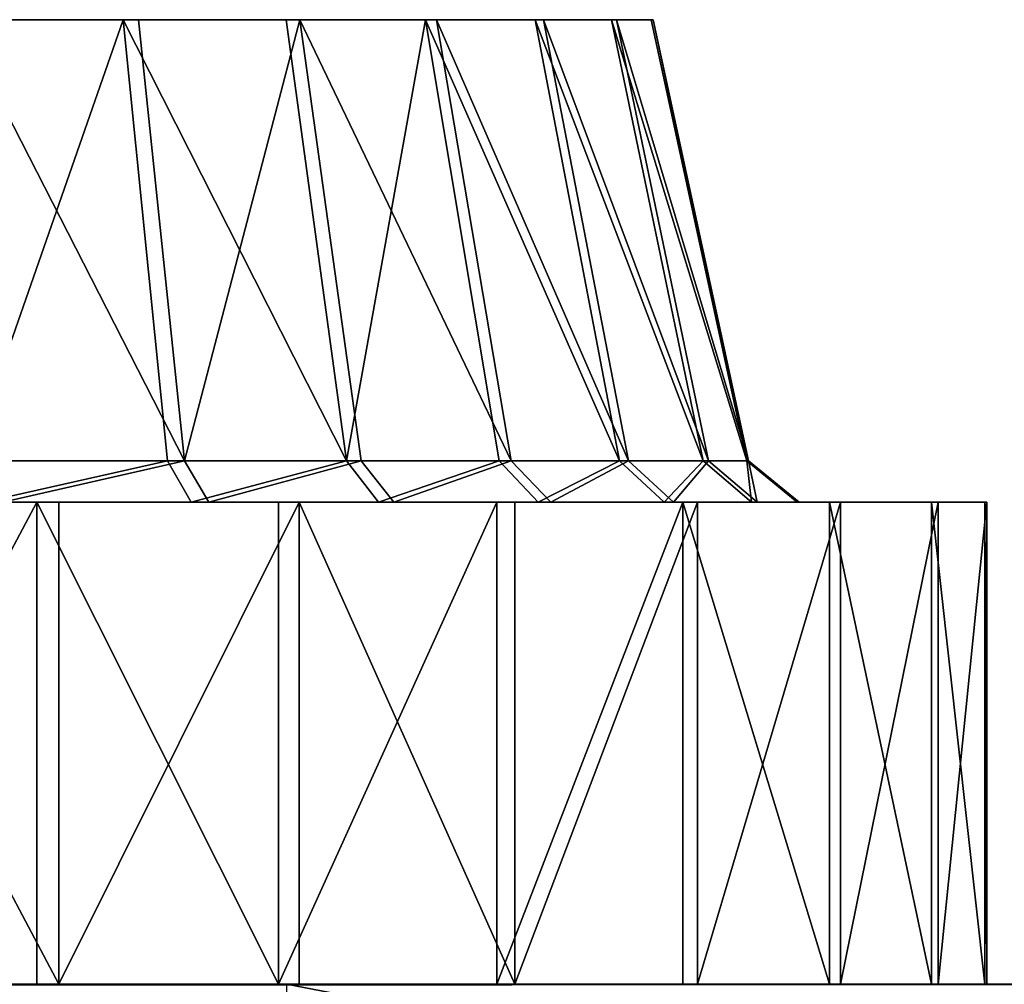
# Model space of a CAD drawing. Extents: x -50 to 50, y -20 to 20.
# Drawn here: x 42 to 46, y 10 to 15 of the extents above; entities that cross this region are included whole.
import ezdxf

# ---------------------------------------------------------------- set-up
doc = ezdxf.new("R2010")
doc.units = 0
doc.header["$LTSCALE"] = 25.4
doc.layers.get('0').update_dxf_attribs({"color": 13, "linetype": 'CONTINUOUS'})

# ---------------------------------------------------------------- blocks, each defined once
blk = doc.blocks.new('GROUP')
at = {"color": 0}
for p, q in [((1224.05, 507.85, -257.44), (1091.73, 737.04, -257.44)), ((1224.05, 507.85, -257.44), (1091.73, 737.04, -257.44)), ((1030.4, 600.65, -315.86), (1061.47, 594.75, -315.86)), ((1030.4, 600.65, -257.44), (1061.47, 594.75, -257.44)), ((1030.4, 600.65, -315.86), (1061.47, 594.75, -315.86)), ((1030.4, 600.65, -257.44), (1061.47, 594.75, -257.44)), ((1061.47, 594.75, -315.86), (1090.78, 582.91, -315.86)), ((1061.47, 594.75, -257.44), (1061.47, 594.75, -315.86)), ((1061.47, 594.75, -257.44), (1090.78, 582.91, -257.44)), ((1061.47, 594.75, -315.86), (1090.78, 582.91, -315.86)), ((1061.47, 594.75, -257.44), (1061.47, 594.75, -315.86)), ((1061.47, 594.75, -257.44), (1090.78, 582.91, -257.44)), ((1090.78, 582.91, -315.86), (1117.23, 565.57, -315.86)), ((1090.78, 582.91, -257.44), (1090.78, 582.91, -315.86)), ((1090.78, 582.91, -257.44), (1090.78, 582.91, -315.86)), ((1090.78, 582.91, -257.44), (1117.23, 565.57, -257.44)), ((1090.78, 582.91, -315.86), (1117.23, 565.57, -315.86)), ((1090.78, 582.91, -257.44), (1117.23, 565.57, -257.44)), ((1055.02, 572.81, -315.86), (1080.18, 562.65, -315.86)), ((1055.02, 572.81, -315.86), (1080.18, 562.65, -315.86)), ((1053.29, 566.91, -320.83), (1077.33, 557.19, -320.83)), ((1053.29, 566.91, -320.83), (1077.33, 557.19, -320.83)), ((1117.23, 565.57, -315.86), (1139.78, 543.42, -315.86)), ((1117.23, 565.57, -257.44), (1117.23, 565.57, -315.86)), ((1117.23, 565.57, -257.44), (1117.23, 565.57, -315.86)), ((1117.23, 565.57, -257.44), (1139.78, 543.42, -257.44)), ((1117.23, 565.57, -315.86), (1139.78, 543.42, -315.86)), ((1117.23, 565.57, -257.44), (1139.78, 543.42, -257.44)), ((1080.18, 562.65, -315.86), (1077.33, 557.19, -320.83)), ((1080.18, 562.65, -315.86), (1077.33, 557.19, -320.83)), ((1080.18, 562.65, -315.86), (1102.88, 547.78, -315.86)), ((1080.18, 562.65, -315.86), (1102.88, 547.78, -315.86)), ((1077.33, 557.19, -320.83), (1071.94, 546.9, -374.28)), ((1077.33, 557.19, -320.83), (1071.94, 546.9, -374.28)), ((1077.33, 557.19, -320.83), (1099.01, 542.98, -320.83)), ((1077.33, 557.19, -320.83), (1099.01, 542.98, -320.83)), ((1050.01, 555.76, -374.28), (1071.94, 546.9, -374.28)), ((1050.01, 555.76, -374.28), (1071.94, 546.9, -374.28)), ((1071.94, 546.9, -374.28), (1091.72, 533.93, -374.28)), ((1071.94, 546.9, -374.28), (1091.72, 533.93, -374.28)), ((1102.88, 547.78, -315.86), (1099.01, 542.98, -320.83)), ((1102.88, 547.78, -315.86), (1099.01, 542.98, -320.83)), ((1102.88, 547.78, -315.86), (1122.24, 528.76, -315.86)), ((1102.88, 547.78, -315.86), (1122.24, 528.76, -315.86)), ((1139.78, 543.42, -315.86), (1157.57, 517.27, -315.86)), ((1139.78, 543.42, -257.44), (1139.78, 543.42, -315.86)), ((1139.78, 543.42, -257.44), (1139.78, 543.42, -315.86)), ((1139.78, 543.42, -257.44), (1157.57, 517.27, -257.44)), ((1139.78, 543.42, -315.86), (1157.57, 517.27, -315.86)), ((1139.78, 543.42, -257.44), (1157.57, 517.27, -257.44)), ((1099.01, 542.98, -320.83), (1091.72, 533.93, -374.28)), ((1099.01, 542.98, -320.83), (1091.72, 533.93, -374.28)), ((1099.01, 542.98, -320.83), (1117.51, 524.81, -320.83)), ((1099.01, 542.98, -320.83), (1117.51, 524.81, -320.83)), ((1091.72, 533.93, -374.28), (1108.59, 517.36, -374.28)), ((1091.72, 533.93, -374.28), (1108.59, 517.36, -374.28)), ((1122.24, 528.76, -315.86), (1117.51, 524.81, -320.83)), ((1122.24, 528.76, -315.86), (1117.51, 524.81, -320.83)), ((1122.24, 528.76, -315.86), (1137.51, 506.32, -315.86)), ((1122.24, 528.76, -315.86), (1137.51, 506.32, -315.86)), ((1117.51, 524.81, -320.83), (1108.59, 517.36, -374.28)), ((1117.51, 524.81, -320.83), (1108.59, 517.36, -374.28)), ((1117.51, 524.81, -320.83), (1132.1, 503.37, -320.83)), ((1117.51, 524.81, -320.83), (1132.1, 503.37, -320.83)), ((1108.59, 517.36, -374.28), (1121.9, 497.8, -374.28)), ((1108.59, 517.36, -374.28), (1121.9, 497.8, -374.28)), ((1157.57, 517.27, -315.86), (1169.94, 488.17, -315.86)), ((1157.57, 517.27, -257.44), (1157.57, 517.27, -315.86)), ((1157.57, 517.27, -257.44), (1157.57, 517.27, -315.86)), ((1157.57, 517.27, -257.44), (1169.94, 488.17, -257.44)), ((1157.57, 517.27, -315.86), (1169.94, 488.17, -315.86)), ((1157.57, 517.27, -257.44), (1169.94, 488.17, -257.44)), ((1137.51, 506.32, -315.86), (1132.1, 503.37, -320.83)), ((1137.51, 506.32, -315.86), (1132.1, 503.37, -320.83)), ((1137.51, 506.32, -315.86), (1148.12, 481.34, -315.86)), ((1137.51, 506.32, -315.86), (1148.12, 481.34, -315.86)), ((1132.1, 503.37, -320.83), (1121.9, 497.8, -374.28)), ((1132.1, 503.37, -320.83), (1121.9, 497.8, -374.28)), ((1132.1, 503.37, -320.83), (1142.24, 479.5, -320.83)), ((1132.1, 503.37, -320.83), (1142.24, 479.5, -320.83)), ((1121.9, 497.8, -374.28), (1131.15, 476.03, -374.28)), ((1121.9, 497.8, -374.28), (1131.15, 476.03, -374.28)), ((1169.94, 488.17, -315.86), (1176.37, 457.21, -315.86)), ((1169.94, 488.17, -257.44), (1169.94, 488.17, -315.86)), ((1169.94, 488.17, -257.44), (1169.94, 488.17, -315.86)), ((1169.94, 488.17, -257.44), (1176.37, 457.21, -257.44)), ((1169.94, 488.17, -315.86), (1176.37, 457.21, -315.86)), ((1169.94, 488.17, -257.44), (1176.37, 457.21, -257.44)), ((1148.12, 481.34, -315.86), (1142.24, 479.5, -320.83)), ((1148.12, 481.34, -315.86), (1142.24, 479.5, -320.83)), ((1148.12, 481.34, -315.86), (1153.64, 454.77, -315.86)), ((1148.12, 481.34, -315.86), (1153.64, 454.77, -315.86)), ((1142.24, 479.5, -320.83), (1131.15, 476.03, -374.28)), ((1142.24, 479.5, -320.83), (1131.15, 476.03, -374.28)), ((1142.24, 479.5, -320.83), (1147.52, 454.12, -320.83)), ((1142.24, 479.5, -320.83), (1147.52, 454.12, -320.83)), ((1131.15, 476.03, -374.28), (1135.96, 452.88, -374.28)), ((1131.15, 476.03, -374.28), (1135.96, 452.88, -374.28)), ((1176.37, 457.21, -315.86), (1176.64, 425.6, -315.86)), ((1176.37, 457.21, -257.44), (1176.37, 457.21, -315.86)), ((1176.37, 457.21, -257.44), (1176.37, 457.21, -315.86)), ((1176.37, 457.21, -257.44), (1176.64, 425.6, -257.44)), ((1176.37, 457.21, -315.86), (1176.64, 425.6, -315.86)), ((1176.37, 457.21, -257.44), (1176.64, 425.6, -257.44)), ((1153.64, 454.77, -315.86), (1147.52, 454.12, -320.83)), ((1153.64, 454.77, -315.86), (1147.52, 454.12, -320.83)), ((1153.64, 454.77, -315.86), (1153.87, 427.64, -315.86)), ((1153.64, 454.77, -315.86), (1153.87, 427.64, -315.86)), ((1147.52, 454.12, -320.83), (1135.96, 452.88, -374.28)), ((1147.52, 454.12, -320.83), (1135.96, 452.88, -374.28)), ((1147.52, 454.12, -320.83), (1147.74, 428.19, -320.83)), ((1147.52, 454.12, -320.83), (1147.74, 428.19, -320.83)), ((1135.96, 452.88, -374.28), (1136.17, 429.23, -374.28)), ((1135.96, 452.88, -374.28), (1136.17, 429.23, -374.28)), ((1136.17, 429.23, -374.28), (1131.75, 405.99, -374.28)), ((1136.17, 429.23, -374.28), (1131.75, 405.99, -374.28)), ((1147.74, 428.19, -320.83), (1136.17, 429.23, -374.28)), ((1147.74, 428.19, -320.83), (1136.17, 429.23, -374.28)), ((1147.74, 428.19, -320.83), (1142.9, 402.72, -320.83)), ((1147.74, 428.19, -320.83), (1142.9, 402.72, -320.83)), ((1153.87, 427.64, -315.86), (1147.74, 428.19, -320.83)), ((1153.87, 427.64, -315.86), (1147.74, 428.19, -320.83)), ((1153.87, 427.64, -315.86), (1148.81, 400.98, -315.86)), ((1153.87, 427.64, -315.86), (1148.81, 400.98, -315.86)), ((1176.64, 425.6, -315.86), (1170.74, 394.54, -315.86)), ((1176.64, 425.6, -257.44), (1170.74, 394.54, -257.44)), ((1176.64, 425.6, -315.86), (1170.74, 394.54, -315.86)), ((1176.64, 425.6, -257.44), (1170.74, 394.54, -257.44)), ((1176.64, 425.6, -257.44), (1176.64, 425.6, -315.86)), ((1176.64, 425.6, -257.44), (1176.64, 425.6, -315.86)), ((1131.75, 405.99, -374.28), (1122.9, 384.06, -374.28)), ((1131.75, 405.99, -374.28), (1122.9, 384.06, -374.28)), ((1142.9, 402.72, -320.83), (1131.75, 405.99, -374.28)), ((1142.9, 402.72, -320.83), (1131.75, 405.99, -374.28)), ((1142.9, 402.72, -320.83), (1133.19, 378.67, -320.83)), ((1142.9, 402.72, -320.83), (1133.19, 378.67, -320.83)), ((1148.81, 400.98, -315.86), (1142.9, 402.72, -320.83)), ((1148.81, 400.98, -315.86), (1142.9, 402.72, -320.83)), ((1148.81, 400.98, -315.86), (1138.65, 375.82, -315.86)), ((1148.81, 400.98, -315.86), (1138.65, 375.82, -315.86)), ((1170.74, 394.54, -315.86), (1158.9, 365.22, -315.86)), ((1170.74, 394.54, -257.44), (1158.9, 365.22, -257.44)), ((1170.74, 394.54, -315.86), (1158.9, 365.22, -315.86)), ((1170.74, 394.54, -257.44), (1158.9, 365.22, -257.44)), ((1170.74, 394.54, -257.44), (1170.74, 394.54, -315.86)), ((1170.74, 394.54, -257.44), (1170.74, 394.54, -315.86)), ((1122.9, 384.06, -374.28), (1109.93, 364.28, -374.28)), ((1122.9, 384.06, -374.28), (1109.93, 364.28, -374.28)), ((1133.19, 378.67, -320.83), (1122.9, 384.06, -374.28)), ((1133.19, 378.67, -320.83), (1122.9, 384.06, -374.28)), ((1133.19, 378.67, -320.83), (1118.98, 356.99, -320.83)), ((1133.19, 378.67, -320.83), (1118.98, 356.99, -320.83)), ((1138.65, 375.82, -315.86), (1133.19, 378.67, -320.83)), ((1138.65, 375.82, -315.86), (1133.19, 378.67, -320.83)), ((1138.65, 375.82, -315.86), (1123.78, 353.12, -315.86)), ((1138.65, 375.82, -315.86), (1123.78, 353.12, -315.86)), ((1158.9, 365.22, -315.86), (1141.57, 338.77, -315.86)), ((1158.9, 365.22, -257.44), (1141.57, 338.77, -257.44)), ((1158.9, 365.22, -315.86), (1141.57, 338.77, -315.86)), ((1158.9, 365.22, -257.44), (1141.57, 338.77, -257.44)), ((1158.9, 365.22, -257.44), (1158.9, 365.22, -315.86)), ((1158.9, 365.22, -257.44), (1158.9, 365.22, -315.86)), ((1109.93, 364.28, -374.28), (1093.36, 347.41, -374.28)), ((1109.93, 364.28, -374.28), (1093.36, 347.41, -374.28)), ((1118.98, 356.99, -320.83), (1109.93, 364.28, -374.28)), ((1118.98, 356.99, -320.83), (1109.93, 364.28, -374.28)), ((1118.98, 356.99, -320.83), (1100.81, 338.49, -320.83)), ((1118.98, 356.99, -320.83), (1100.81, 338.49, -320.83)), ((1123.78, 353.12, -315.86), (1118.98, 356.99, -320.83)), ((1123.78, 353.12, -315.86), (1118.98, 356.99, -320.83)), ((1123.78, 353.12, -315.86), (1104.76, 333.77, -315.86)), ((1123.78, 353.12, -315.86), (1104.76, 333.77, -315.86)), ((1093.36, 347.41, -374.28), (1073.8, 334.1, -374.28)), ((1093.36, 347.41, -374.28), (1073.8, 334.1, -374.28)), ((1100.81, 338.49, -320.83), (1093.36, 347.41, -374.28)), ((1100.81, 338.49, -320.83), (1093.36, 347.41, -374.28)), ((1100.81, 338.49, -320.83), (1079.37, 323.9, -320.83)), ((1100.81, 338.49, -320.83), (1079.37, 323.9, -320.83)), ((1104.76, 333.77, -315.86), (1100.81, 338.49, -320.83)), ((1104.76, 333.77, -315.86), (1100.81, 338.49, -320.83)), ((1141.57, 338.77, -315.86), (1119.42, 316.22, -315.86)), ((1141.57, 338.77, -257.44), (1119.42, 316.22, -257.44)), ((1141.57, 338.77, -315.86), (1119.42, 316.22, -315.86)), ((1141.57, 338.77, -257.44), (1119.42, 316.22, -257.44)), ((1141.57, 338.77, -257.44), (1141.57, 338.77, -315.86)), ((1141.57, 338.77, -257.44), (1141.57, 338.77, -315.86)), ((1073.8, 334.1, -374.28), (1052.03, 324.85, -374.28)), ((1073.8, 334.1, -374.28), (1052.03, 324.85, -374.28)), ((1079.37, 323.9, -320.83), (1073.8, 334.1, -374.28)), ((1079.37, 323.9, -320.83), (1073.8, 334.1, -374.28)), ((1104.76, 333.77, -315.86), (1082.32, 318.49, -315.86)), ((1104.76, 333.77, -315.86), (1082.32, 318.49, -315.86)), ((1079.37, 323.9, -320.83), (1055.5, 313.76, -320.83)), ((1079.37, 323.9, -320.83), (1055.5, 313.76, -320.83)), ((1082.32, 318.49, -315.86), (1079.37, 323.9, -320.83)), ((1082.32, 318.49, -315.86), (1079.37, 323.9, -320.83)), ((1082.32, 318.49, -315.86), (1057.34, 307.88, -315.86)), ((1082.32, 318.49, -315.86), (1057.34, 307.88, -315.86)), ((1119.42, 316.22, -315.86), (1093.27, 298.43, -315.86)), ((1119.42, 316.22, -257.44), (1093.27, 298.43, -257.44)), ((1119.42, 316.22, -315.86), (1093.27, 298.43, -315.86)), ((1119.42, 316.22, -257.44), (1093.27, 298.43, -257.44)), ((1119.42, 316.22, -315.86), (1119.42, 316.22, -257.44)), ((1119.42, 316.22, -315.86), (1119.42, 316.22, -257.44)), ((1093.27, 298.43, -315.86), (1064.16, 286.07, -315.86)), ((1093.27, 298.43, -315.86), (1064.16, 286.07, -315.86)), ((1093.27, 298.43, -257.44), (1064.16, 286.07, -257.44)), ((1093.27, 298.43, -257.44), (1064.16, 286.07, -257.44)), ((1093.27, 298.43, -315.86), (1093.27, 298.43, -257.44)), ((1093.27, 298.43, -315.86), (1093.27, 298.43, -257.44)), ((1064.16, 286.07, -315.86), (1033.21, 279.63, -315.86)), ((1064.16, 286.07, -315.86), (1033.21, 279.63, -315.86)), ((1064.16, 286.07, -257.44), (1033.21, 279.63, -257.44)), ((1064.16, 286.07, -257.44), (1033.21, 279.63, -257.44)), ((1064.16, 286.07, -315.86), (1064.16, 286.07, -257.44)), ((1064.16, 286.07, -315.86), (1064.16, 286.07, -257.44)), ((-1270, 244.42, -257.44), (1270, 244.42, -257.44)), ((-1270, 244.42, -257.44), (1270, 244.42, -257.44))]:
    blk.add_line(p, q, dxfattribs=at)
at = {"color": 9}
mesh = blk.add_polyface(dxfattribs=at)
corners = [(-194.78, 1735.4, -257.44), (-113.13, 1423.21, -257.44), (-113.14, 1390.67, -257.44), (-70.99, 1611.09, -257.44), (-66.88, 1624.67, -257.44), (-60.19, 1637.19, -257.44), (-51.19, 1648.16, -257.44), (-40.21, 1657.16, -257.44), (-27.7, 1663.85, -257.44), (194.78, 1735.4, -257.44), (-103.96, 1454.43, -257.44), (-86.36, 1481.79, -257.44), (-72.39, 1596.97, -257.44), (-76, 1499.25, -257.44), (-14.12, 1667.97, -257.44), (0, 1669.36, -257.44), (14.12, 1667.97, -257.44), (27.7, 1663.85, -257.44), (40.21, 1657.16, -257.44), (51.19, 1648.16, -257.44), (60.19, 1637.19, -257.44), (66.88, 1624.67, -257.44), (70.99, 1611.09, -257.44), (72.39, 1596.97, -257.44), (72.39, 1519.23, -257.44), (76, 1499.25, -257.44), (86.36, 1481.79, -257.44), (103.96, 1454.43, -257.44), (113.13, 1423.21, -257.44), (113.14, 1390.67, -257.44), (-1224.05, 507.85, -257.44), (-1270, 244.42, -257.44), (-1270, 247.23, -257.44), (1270, 244.42, -257.44), (-1091.73, 737.04, -257.44), (-61.8, 1310.76, -257.44), (-86.39, 1332.08, -257.44), (-103.98, 1359.45, -257.44), (-292.07, 1690.04, -257.44), (-272.09, 1709.16, -257.44), (-248.45, 1723.5, -257.44), (-222.27, 1732.39, -257.44), (-32.21, 1297.25, -257.44), (0, 1292.62, -257.44), (32.21, 1297.25, -257.44), (61.8, 1310.76, -257.44), (86.39, 1332.08, -257.44), (103.98, 1359.45, -257.44), (222.27, 1732.39, -257.44), (248.45, 1723.5, -257.44), (272.09, 1709.16, -257.44), (292.07, 1690.04, -257.44), (1091.73, 737.04, -257.44), (1224.05, 507.85, -257.44), (1270, 247.23, -257.44), (-72.39, 1519.23, -257.44)]
mesh.append_faces([[corners[k] for k in face] for face in [(30, 31, 32), (33, 53, 54)]], dxfattribs={"vtx0": -1, "color": 9})
mesh.append_faces([[corners[k] for k in face] for face in [(3, 0, 4), (4, 0, 5), (5, 0, 6), (6, 0, 7), (7, 0, 8), (1, 3, 10), (10, 3, 11), (11, 12, 13), (8, 9, 14), (14, 9, 15), (15, 9, 16), (16, 9, 17), (17, 9, 18), (18, 9, 19), (19, 9, 20), (20, 9, 21), (21, 9, 22), (22, 9, 23), (23, 9, 24), (24, 9, 25), (25, 9, 26), (26, 9, 27), (27, 9, 28), (28, 9, 29), (31, 30, 33), (35, 34, 36), (36, 34, 37), (37, 41, 2)]], dxfattribs={"vtx0": -1, "vtx1": -1, "color": 9})
mesh.append_faces([[corners[k] for k in face] for face in [(1, 0, 3), (33, 34, 35), (33, 29, 9)]], dxfattribs={"vtx0": -1, "vtx1": -1, "vtx2": -1, "color": 9})
mesh.append_faces([[corners[k] for k in face] for face in [(0, 1, 2), (8, 0, 9), (11, 3, 12), (33, 30, 34), (37, 34, 38), (37, 38, 39), (37, 39, 40), (37, 40, 41), (2, 41, 0), (33, 35, 42), (33, 42, 43), (33, 43, 44), (33, 44, 45), (33, 45, 46), (33, 46, 47), (33, 47, 29), (33, 9, 48), (33, 48, 49), (33, 49, 50), (33, 50, 51), (33, 51, 52), (33, 52, 53)]], dxfattribs={"vtx0": -1, "vtx2": -1, "color": 9})
mesh.append_faces([[corners[k] for k in face] for face in [(55, 13, 12)]], dxfattribs={"vtx1": -1, "color": 9})
mesh = blk.add_polyface(dxfattribs=at)
corners = [(1091.73, 737.04, -257.44), (1224.05, 507.85, -232.04), (1224.05, 507.85, -257.44), (1091.73, 737.04, -232.04)]
mesh.append_faces([[corners[k] for k in face] for face in [(0, 1, 2), (1, 0, 3)]], dxfattribs={"vtx0": -1, "color": 9})
at = {"color": 254}
mesh = blk.add_polyface(dxfattribs=at)
corners = [(861.25, 485.47, -315.86), (855.63, 422.79, -315.86), (855.36, 454.41, -315.86), (862.07, 391.84, -315.86), (873.09, 514.79, -315.86), (874.43, 362.73, -315.86), (878.12, 452.36, -315.86), (890.43, 541.24, -315.86), (883.19, 479.02, -315.86), (893.35, 504.19, -315.86), (912.59, 563.79, -315.86), (908.22, 526.88, -315.86), (927.24, 546.24, -315.86), (938.73, 581.58, -315.86), (949.68, 561.51, -315.86), (967.83, 593.94, -315.86), (974.66, 572.12, -315.86), (998.78, 600.38, -315.86), (1001.23, 577.65, -315.86), (1030.4, 600.65, -315.86), (1028.36, 577.88, -315.86), (1055.02, 572.81, -315.86), (1061.47, 594.75, -315.86), (1080.18, 562.65, -315.86), (1090.78, 582.91, -315.86), (1102.88, 547.78, -315.86), (1117.23, 565.57, -315.86), (1122.24, 528.76, -315.86), (1139.78, 543.42, -315.86), (1137.51, 506.32, -315.86), (1148.12, 481.34, -315.86), (1157.57, 517.27, -315.86), (1153.64, 454.77, -315.86), (1153.87, 427.64, -315.86), (878.35, 425.22, -315.86), (892.22, 336.59, -315.86), (883.88, 398.66, -315.86), (894.49, 373.68, -315.86), (914.77, 314.43, -315.86), (909.76, 351.25, -315.86), (929.11, 332.22, -315.86), (941.22, 297.1, -315.86), (951.81, 317.35, -315.86), (970.53, 285.26, -315.86), (976.98, 307.19, -315.86), (1001.6, 279.36, -315.86), (1003.64, 302.13, -315.86), (1033.21, 279.63, -315.86), (1030.77, 302.36, -315.86), (1057.34, 307.88, -315.86), (1064.16, 286.07, -315.86), (1082.32, 318.49, -315.86), (1093.27, 298.43, -315.86), (1104.76, 333.77, -315.86), (1119.42, 316.22, -315.86), (1123.78, 353.12, -315.86), (1141.57, 338.77, -315.86), (1138.65, 375.82, -315.86), (1148.81, 400.98, -315.86), (1158.9, 365.22, -315.86), (1169.94, 488.17, -315.86), (1170.74, 394.54, -315.86), (1176.37, 457.21, -315.86), (1176.64, 425.6, -315.86)]
mesh.append_faces([[corners[k] for k in face] for face in [(0, 1, 2), (61, 62, 63)]], dxfattribs={"vtx0": -1, "color": 254})
mesh.append_faces([[corners[k] for k in face] for face in [(1, 0, 3), (3, 4, 5), (6, 7, 8), (8, 7, 9), (9, 10, 11), (11, 10, 12), (12, 13, 14), (14, 15, 16), (16, 17, 18), (18, 19, 20), (20, 19, 21), (21, 22, 23), (23, 24, 25), (25, 26, 27), (27, 28, 29), (29, 28, 30), (30, 31, 32), (32, 31, 33), (5, 34, 35), (34, 5, 6), (35, 37, 38), (38, 40, 41), (41, 42, 43), (43, 44, 45), (45, 46, 47), (47, 49, 50), (50, 51, 52), (52, 53, 54), (54, 55, 56), (56, 58, 59), (59, 60, 61)]], dxfattribs={"vtx0": -1, "vtx1": -1, "color": 254})
mesh.append_faces([[corners[k] for k in face] for face in [(5, 4, 6), (59, 33, 31)]], dxfattribs={"vtx0": -1, "vtx1": -1, "vtx2": -1, "color": 254})
mesh.append_faces([[corners[k] for k in face] for face in [(3, 0, 4), (6, 4, 7), (9, 7, 10), (12, 10, 13), (14, 13, 15), (16, 15, 17), (18, 17, 19), (21, 19, 22), (23, 22, 24), (25, 24, 26), (27, 26, 28), (30, 28, 31), (35, 34, 36), (35, 36, 37), (38, 37, 39), (38, 39, 40), (41, 40, 42), (43, 42, 44), (45, 44, 46), (47, 46, 48), (47, 48, 49), (50, 49, 51), (52, 51, 53), (54, 53, 55), (56, 55, 57), (56, 57, 58), (59, 58, 33), (59, 31, 60), (61, 60, 62)]], dxfattribs={"vtx0": -1, "vtx2": -1, "color": 254})
mesh = blk.add_polyface(dxfattribs=at)
corners = [(855.63, 422.79, -257.44), (861.25, 485.47, -257.44), (855.36, 454.41, -257.44), (862.07, 391.84, -257.44), (873.09, 514.79, -257.44), (874.43, 362.73, -257.44), (890.43, 541.24, -257.44), (892.22, 336.59, -257.44), (912.59, 563.79, -257.44), (914.77, 314.43, -257.44), (938.73, 581.58, -257.44), (941.22, 297.1, -257.44), (967.83, 593.94, -257.44), (970.53, 285.26, -257.44), (998.78, 600.38, -257.44), (1001.6, 279.36, -257.44), (1030.4, 600.65, -257.44), (1033.21, 279.63, -257.44), (1061.47, 594.75, -257.44), (1064.16, 286.07, -257.44), (1090.78, 582.91, -257.44), (1093.27, 298.43, -257.44), (1117.23, 565.57, -257.44), (1119.42, 316.22, -257.44), (1139.78, 543.42, -257.44), (1141.57, 338.77, -257.44), (1157.57, 517.27, -257.44), (1158.9, 365.22, -257.44), (1169.94, 488.17, -257.44), (1170.74, 394.54, -257.44), (1176.37, 457.21, -257.44), (1176.64, 425.6, -257.44)]
mesh.append_faces([[corners[k] for k in face] for face in [(0, 1, 2), (30, 29, 31)]], dxfattribs={"vtx0": -1, "color": 254})
mesh.append_faces([[corners[k] for k in face] for face in [(1, 3, 4), (4, 5, 6), (6, 7, 8), (8, 9, 10), (10, 11, 12), (12, 13, 14), (14, 15, 16), (16, 17, 18), (18, 19, 20), (20, 21, 22), (22, 23, 24), (24, 25, 26), (26, 27, 28), (28, 29, 30)]], dxfattribs={"vtx0": -1, "vtx1": -1, "color": 254})
mesh.append_faces([[corners[k] for k in face] for face in [(1, 0, 3), (4, 3, 5), (6, 5, 7), (8, 7, 9), (10, 9, 11), (12, 11, 13), (14, 13, 15), (16, 15, 17), (18, 17, 19), (20, 19, 21), (22, 21, 23), (24, 23, 25), (26, 25, 27), (28, 27, 29)]], dxfattribs={"vtx0": -1, "vtx2": -1, "color": 254})
mesh = blk.add_polyface(dxfattribs=at)
corners = [(1030.4, 600.65, -257.44), (1061.47, 594.75, -315.86), (1030.4, 600.65, -315.86), (1061.47, 594.75, -257.44)]
mesh.append_faces([[corners[k] for k in face] for face in [(0, 1, 2), (1, 0, 3)]], dxfattribs={"vtx0": -1, "color": 254})
mesh = blk.add_polyface(dxfattribs=at)
corners = [(1061.47, 594.75, -315.86), (1090.78, 582.91, -257.44), (1090.78, 582.91, -315.86), (1061.47, 594.75, -257.44)]
mesh.append_faces([[corners[k] for k in face] for face in [(0, 1, 2), (1, 0, 3)]], dxfattribs={"vtx0": -1, "color": 254})
mesh = blk.add_polyface(dxfattribs=at)
corners = [(1090.78, 582.91, -257.44), (1117.23, 565.57, -315.86), (1090.78, 582.91, -315.86), (1117.23, 565.57, -257.44)]
mesh.append_faces([[corners[k] for k in face] for face in [(0, 1, 2), (1, 0, 3)]], dxfattribs={"vtx0": -1, "color": 254})
mesh = blk.add_polyface(dxfattribs=at)
corners = [(1055.02, 572.81, -315.86), (1077.33, 557.19, -320.83), (1053.29, 566.91, -320.83), (1080.18, 562.65, -315.86)]
mesh.append_faces([[corners[k] for k in face] for face in [(0, 1, 2), (1, 0, 3)]], dxfattribs={"vtx0": -1, "color": 254})
mesh = blk.add_polyface(dxfattribs=at)
corners = [(1053.29, 566.91, -320.83), (1071.94, 546.9, -374.28), (1050.01, 555.76, -374.28), (1077.33, 557.19, -320.83)]
mesh.append_faces([[corners[k] for k in face] for face in [(0, 1, 2), (1, 0, 3)]], dxfattribs={"vtx0": -1, "color": 254})
mesh = blk.add_polyface(dxfattribs=at)
corners = [(1117.23, 565.57, -257.44), (1139.78, 543.42, -315.86), (1117.23, 565.57, -315.86), (1139.78, 543.42, -257.44)]
mesh.append_faces([[corners[k] for k in face] for face in [(0, 1, 2), (1, 0, 3)]], dxfattribs={"vtx0": -1, "color": 254})
mesh = blk.add_polyface(dxfattribs=at)
corners = [(1080.18, 562.65, -315.86), (1099.01, 542.98, -320.83), (1077.33, 557.19, -320.83), (1102.88, 547.78, -315.86)]
mesh.append_faces([[corners[k] for k in face] for face in [(0, 1, 2), (1, 0, 3)]], dxfattribs={"vtx0": -1, "color": 254})
mesh = blk.add_polyface(dxfattribs=at)
corners = [(900.24, 474.01, -374.28), (896.04, 427.13, -374.28), (895.83, 450.78, -374.28), (900.85, 403.97, -374.28), (909.1, 495.95, -374.28), (910.1, 382.2, -374.28), (922.07, 515.73, -374.28), (923.41, 362.64, -374.28), (938.65, 532.6, -374.28), (940.28, 346.07, -374.28), (958.2, 545.9, -374.28), (960.06, 333.11, -374.28), (979.97, 555.15, -374.28), (981.99, 324.25, -374.28), (1003.12, 559.97, -374.28), (1005.23, 319.84, -374.28), (1026.77, 560.17, -374.28), (1028.87, 320.04, -374.28), (1050.01, 555.76, -374.28), (1052.03, 324.85, -374.28), (1071.94, 546.9, -374.28), (1073.8, 334.1, -374.28), (1091.72, 533.93, -374.28), (1093.36, 347.41, -374.28), (1108.59, 517.36, -374.28), (1109.93, 364.28, -374.28), (1121.9, 497.8, -374.28), (1122.9, 384.06, -374.28), (1131.15, 476.03, -374.28), (1131.75, 405.99, -374.28), (1135.96, 452.88, -374.28), (1136.17, 429.23, -374.28)]
mesh.append_faces([[corners[k] for k in face] for face in [(0, 1, 2), (29, 30, 31)]], dxfattribs={"vtx0": -1, "color": 254})
mesh.append_faces([[corners[k] for k in face] for face in [(1, 0, 3), (3, 4, 5), (5, 6, 7), (7, 8, 9), (9, 10, 11), (11, 12, 13), (13, 14, 15), (15, 16, 17), (17, 18, 19), (19, 20, 21), (21, 22, 23), (23, 24, 25), (25, 26, 27), (27, 28, 29)]], dxfattribs={"vtx0": -1, "vtx1": -1, "color": 254})
mesh.append_faces([[corners[k] for k in face] for face in [(3, 0, 4), (5, 4, 6), (7, 6, 8), (9, 8, 10), (11, 10, 12), (13, 12, 14), (15, 14, 16), (17, 16, 18), (19, 18, 20), (21, 20, 22), (23, 22, 24), (25, 24, 26), (27, 26, 28), (29, 28, 30)]], dxfattribs={"vtx0": -1, "vtx2": -1, "color": 254})
mesh = blk.add_polyface(dxfattribs=at)
corners = [(1071.94, 546.9, -374.28), (1099.01, 542.98, -320.83), (1091.72, 533.93, -374.28), (1077.33, 557.19, -320.83)]
mesh.append_faces([[corners[k] for k in face] for face in [(0, 1, 2), (1, 0, 3)]], dxfattribs={"vtx0": -1, "color": 254})
mesh = blk.add_polyface(dxfattribs=at)
corners = [(1102.88, 547.78, -315.86), (1117.51, 524.81, -320.83), (1099.01, 542.98, -320.83), (1122.24, 528.76, -315.86)]
mesh.append_faces([[corners[k] for k in face] for face in [(0, 1, 2), (1, 0, 3)]], dxfattribs={"vtx0": -1, "color": 254})
mesh = blk.add_polyface(dxfattribs=at)
corners = [(1139.78, 543.42, -315.86), (1157.57, 517.27, -257.44), (1157.57, 517.27, -315.86), (1139.78, 543.42, -257.44)]
mesh.append_faces([[corners[k] for k in face] for face in [(0, 1, 2), (1, 0, 3)]], dxfattribs={"vtx0": -1, "color": 254})
mesh = blk.add_polyface(dxfattribs=at)
corners = [(1099.01, 542.98, -320.83), (1108.59, 517.36, -374.28), (1091.72, 533.93, -374.28), (1117.51, 524.81, -320.83)]
mesh.append_faces([[corners[k] for k in face] for face in [(0, 1, 2), (1, 0, 3)]], dxfattribs={"vtx0": -1, "color": 254})
mesh = blk.add_polyface(dxfattribs=at)
corners = [(1122.24, 528.76, -315.86), (1132.1, 503.37, -320.83), (1117.51, 524.81, -320.83), (1137.51, 506.32, -315.86)]
mesh.append_faces([[corners[k] for k in face] for face in [(0, 1, 2), (1, 0, 3)]], dxfattribs={"vtx0": -1, "color": 254})
mesh = blk.add_polyface(dxfattribs=at)
corners = [(1108.59, 517.36, -374.28), (1132.1, 503.37, -320.83), (1121.9, 497.8, -374.28), (1117.51, 524.81, -320.83)]
mesh.append_faces([[corners[k] for k in face] for face in [(0, 1, 2), (1, 0, 3)]], dxfattribs={"vtx0": -1, "color": 254})
mesh = blk.add_polyface(dxfattribs=at)
corners = [(1157.57, 517.27, -315.86), (1169.94, 488.17, -257.44), (1169.94, 488.17, -315.86), (1157.57, 517.27, -257.44)]
mesh.append_faces([[corners[k] for k in face] for face in [(0, 1, 2), (1, 0, 3)]], dxfattribs={"vtx0": -1, "color": 254})
mesh = blk.add_polyface(dxfattribs=at)
corners = [(1137.51, 506.32, -315.86), (1142.24, 479.5, -320.83), (1132.1, 503.37, -320.83), (1148.12, 481.34, -315.86)]
mesh.append_faces([[corners[k] for k in face] for face in [(0, 1, 2), (1, 0, 3)]], dxfattribs={"vtx0": -1, "color": 254})
mesh = blk.add_polyface(dxfattribs=at)
corners = [(1121.9, 497.8, -374.28), (1142.24, 479.5, -320.83), (1131.15, 476.03, -374.28), (1132.1, 503.37, -320.83)]
mesh.append_faces([[corners[k] for k in face] for face in [(0, 1, 2), (1, 0, 3)]], dxfattribs={"vtx0": -1, "color": 254})
mesh = blk.add_polyface(dxfattribs=at)
corners = [(1169.94, 488.17, -315.86), (1176.37, 457.21, -257.44), (1176.37, 457.21, -315.86), (1169.94, 488.17, -257.44)]
mesh.append_faces([[corners[k] for k in face] for face in [(0, 1, 2), (1, 0, 3)]], dxfattribs={"vtx0": -1, "color": 254})
mesh = blk.add_polyface(dxfattribs=at)
corners = [(1148.12, 481.34, -315.86), (1147.52, 454.12, -320.83), (1142.24, 479.5, -320.83), (1153.64, 454.77, -315.86)]
mesh.append_faces([[corners[k] for k in face] for face in [(0, 1, 2), (1, 0, 3)]], dxfattribs={"vtx0": -1, "color": 254})
mesh = blk.add_polyface(dxfattribs=at)
corners = [(1131.15, 476.03, -374.28), (1147.52, 454.12, -320.83), (1135.96, 452.88, -374.28), (1142.24, 479.5, -320.83)]
mesh.append_faces([[corners[k] for k in face] for face in [(0, 1, 2), (1, 0, 3)]], dxfattribs={"vtx0": -1, "color": 254})
mesh = blk.add_polyface(dxfattribs=at)
corners = [(1176.37, 457.21, -315.86), (1176.64, 425.6, -257.44), (1176.64, 425.6, -315.86), (1176.37, 457.21, -257.44)]
mesh.append_faces([[corners[k] for k in face] for face in [(0, 1, 2), (1, 0, 3)]], dxfattribs={"vtx0": -1, "color": 254})
mesh = blk.add_polyface(dxfattribs=at)
corners = [(1153.64, 454.77, -315.86), (1147.74, 428.19, -320.83), (1147.52, 454.12, -320.83), (1153.87, 427.64, -315.86)]
mesh.append_faces([[corners[k] for k in face] for face in [(0, 1, 2), (1, 0, 3)]], dxfattribs={"vtx0": -1, "color": 254})
mesh = blk.add_polyface(dxfattribs=at)
corners = [(1136.17, 429.23, -374.28), (1147.52, 454.12, -320.83), (1147.74, 428.19, -320.83), (1135.96, 452.88, -374.28)]
mesh.append_faces([[corners[k] for k in face] for face in [(0, 1, 2), (1, 0, 3)]], dxfattribs={"vtx0": -1, "color": 254})
mesh = blk.add_polyface(dxfattribs=at)
corners = [(1131.75, 405.99, -374.28), (1147.74, 428.19, -320.83), (1142.9, 402.72, -320.83), (1136.17, 429.23, -374.28)]
mesh.append_faces([[corners[k] for k in face] for face in [(0, 1, 2), (1, 0, 3)]], dxfattribs={"vtx0": -1, "color": 254})
mesh = blk.add_polyface(dxfattribs=at)
corners = [(1147.74, 428.19, -320.83), (1148.81, 400.98, -315.86), (1142.9, 402.72, -320.83), (1153.87, 427.64, -315.86)]
mesh.append_faces([[corners[k] for k in face] for face in [(0, 1, 2), (1, 0, 3)]], dxfattribs={"vtx0": -1, "color": 254})
mesh = blk.add_polyface(dxfattribs=at)
corners = [(1176.64, 425.6, -315.86), (1170.74, 394.54, -257.44), (1170.74, 394.54, -315.86), (1176.64, 425.6, -257.44)]
mesh.append_faces([[corners[k] for k in face] for face in [(0, 1, 2), (1, 0, 3)]], dxfattribs={"vtx0": -1, "color": 254})
mesh = blk.add_polyface(dxfattribs=at)
corners = [(1122.9, 384.06, -374.28), (1142.9, 402.72, -320.83), (1133.19, 378.67, -320.83), (1131.75, 405.99, -374.28)]
mesh.append_faces([[corners[k] for k in face] for face in [(0, 1, 2), (1, 0, 3)]], dxfattribs={"vtx0": -1, "color": 254})
mesh = blk.add_polyface(dxfattribs=at)
corners = [(1142.9, 402.72, -320.83), (1138.65, 375.82, -315.86), (1133.19, 378.67, -320.83), (1148.81, 400.98, -315.86)]
mesh.append_faces([[corners[k] for k in face] for face in [(0, 1, 2), (1, 0, 3)]], dxfattribs={"vtx0": -1, "color": 254})
mesh = blk.add_polyface(dxfattribs=at)
corners = [(1170.74, 394.54, -315.86), (1158.9, 365.22, -257.44), (1158.9, 365.22, -315.86), (1170.74, 394.54, -257.44)]
mesh.append_faces([[corners[k] for k in face] for face in [(0, 1, 2), (1, 0, 3)]], dxfattribs={"vtx0": -1, "color": 254})
mesh = blk.add_polyface(dxfattribs=at)
corners = [(1109.93, 364.28, -374.28), (1133.19, 378.67, -320.83), (1118.98, 356.99, -320.83), (1122.9, 384.06, -374.28)]
mesh.append_faces([[corners[k] for k in face] for face in [(0, 1, 2), (1, 0, 3)]], dxfattribs={"vtx0": -1, "color": 254})
mesh = blk.add_polyface(dxfattribs=at)
corners = [(1133.19, 378.67, -320.83), (1123.78, 353.12, -315.86), (1118.98, 356.99, -320.83), (1138.65, 375.82, -315.86)]
mesh.append_faces([[corners[k] for k in face] for face in [(0, 1, 2), (1, 0, 3)]], dxfattribs={"vtx0": -1, "color": 254})
mesh = blk.add_polyface(dxfattribs=at)
corners = [(1158.9, 365.22, -315.86), (1141.57, 338.77, -257.44), (1141.57, 338.77, -315.86), (1158.9, 365.22, -257.44)]
mesh.append_faces([[corners[k] for k in face] for face in [(0, 1, 2), (1, 0, 3)]], dxfattribs={"vtx0": -1, "color": 254})
mesh = blk.add_polyface(dxfattribs=at)
corners = [(1093.36, 347.41, -374.28), (1118.98, 356.99, -320.83), (1100.81, 338.49, -320.83), (1109.93, 364.28, -374.28)]
mesh.append_faces([[corners[k] for k in face] for face in [(0, 1, 2), (1, 0, 3)]], dxfattribs={"vtx0": -1, "color": 254})
mesh = blk.add_polyface(dxfattribs=at)
corners = [(1118.98, 356.99, -320.83), (1104.76, 333.77, -315.86), (1100.81, 338.49, -320.83), (1123.78, 353.12, -315.86)]
mesh.append_faces([[corners[k] for k in face] for face in [(0, 1, 2), (1, 0, 3)]], dxfattribs={"vtx0": -1, "color": 254})
mesh = blk.add_polyface(dxfattribs=at)
corners = [(1093.36, 347.41, -374.28), (1079.37, 323.9, -320.83), (1073.8, 334.1, -374.28), (1100.81, 338.49, -320.83)]
mesh.append_faces([[corners[k] for k in face] for face in [(0, 1, 2), (1, 0, 3)]], dxfattribs={"vtx0": -1, "color": 254})
mesh = blk.add_polyface(dxfattribs=at)
corners = [(1100.81, 338.49, -320.83), (1082.32, 318.49, -315.86), (1079.37, 323.9, -320.83), (1104.76, 333.77, -315.86)]
mesh.append_faces([[corners[k] for k in face] for face in [(0, 1, 2), (1, 0, 3)]], dxfattribs={"vtx0": -1, "color": 254})
mesh = blk.add_polyface(dxfattribs=at)
corners = [(1141.57, 338.77, -315.86), (1119.42, 316.22, -257.44), (1119.42, 316.22, -315.86), (1141.57, 338.77, -257.44)]
mesh.append_faces([[corners[k] for k in face] for face in [(0, 1, 2), (1, 0, 3)]], dxfattribs={"vtx0": -1, "color": 254})
mesh = blk.add_polyface(dxfattribs=at)
corners = [(1079.37, 323.9, -320.83), (1052.03, 324.85, -374.28), (1073.8, 334.1, -374.28), (1055.5, 313.76, -320.83)]
mesh.append_faces([[corners[k] for k in face] for face in [(0, 1, 2), (1, 0, 3)]], dxfattribs={"vtx0": -1, "color": 254})
mesh = blk.add_polyface(dxfattribs=at)
corners = [(1079.37, 323.9, -320.83), (1057.34, 307.88, -315.86), (1055.5, 313.76, -320.83), (1082.32, 318.49, -315.86)]
mesh.append_faces([[corners[k] for k in face] for face in [(0, 1, 2), (1, 0, 3)]], dxfattribs={"vtx0": -1, "color": 254})
mesh = blk.add_polyface(dxfattribs=at)
corners = [(1119.42, 316.22, -257.44), (1093.27, 298.43, -315.86), (1119.42, 316.22, -315.86), (1093.27, 298.43, -257.44)]
mesh.append_faces([[corners[k] for k in face] for face in [(0, 1, 2), (1, 0, 3)]], dxfattribs={"vtx0": -1, "color": 254})
mesh = blk.add_polyface(dxfattribs=at)
corners = [(1093.27, 298.43, -315.86), (1064.16, 286.07, -257.44), (1064.16, 286.07, -315.86), (1093.27, 298.43, -257.44)]
mesh.append_faces([[corners[k] for k in face] for face in [(0, 1, 2), (1, 0, 3)]], dxfattribs={"vtx0": -1, "color": 254})
mesh = blk.add_polyface(dxfattribs=at)
corners = [(1064.16, 286.07, -257.44), (1033.21, 279.63, -315.86), (1064.16, 286.07, -315.86), (1033.21, 279.63, -257.44)]
mesh.append_faces([[corners[k] for k in face] for face in [(0, 1, 2), (1, 0, 3)]], dxfattribs={"vtx0": -1, "color": 254})
at = {"color": 9}
mesh = blk.add_polyface(dxfattribs=at)
corners = [(1270, 244.42, -257.44), (-1270, 233.03, -256.32), (-1270, 244.42, -257.44), (1270, 233.03, -256.32)]
mesh.append_faces([[corners[k] for k in face] for face in [(0, 1, 2), (1, 0, 3)]], dxfattribs={"vtx0": -1, "color": 9})

msp = doc.modelspace()

# ---------------------------------------------------------------- block references
at = {"color": 0, "extrusion": (0, -1, -4.37114e-08), "xscale": 0.0393701009452343, "yscale": 0.03937010094523433, "zscale": 0.03937010094523433}
msp.add_blockref('GROUP', (0, 0), dxfattribs=at)

doc.saveas('drawing.dxf')
